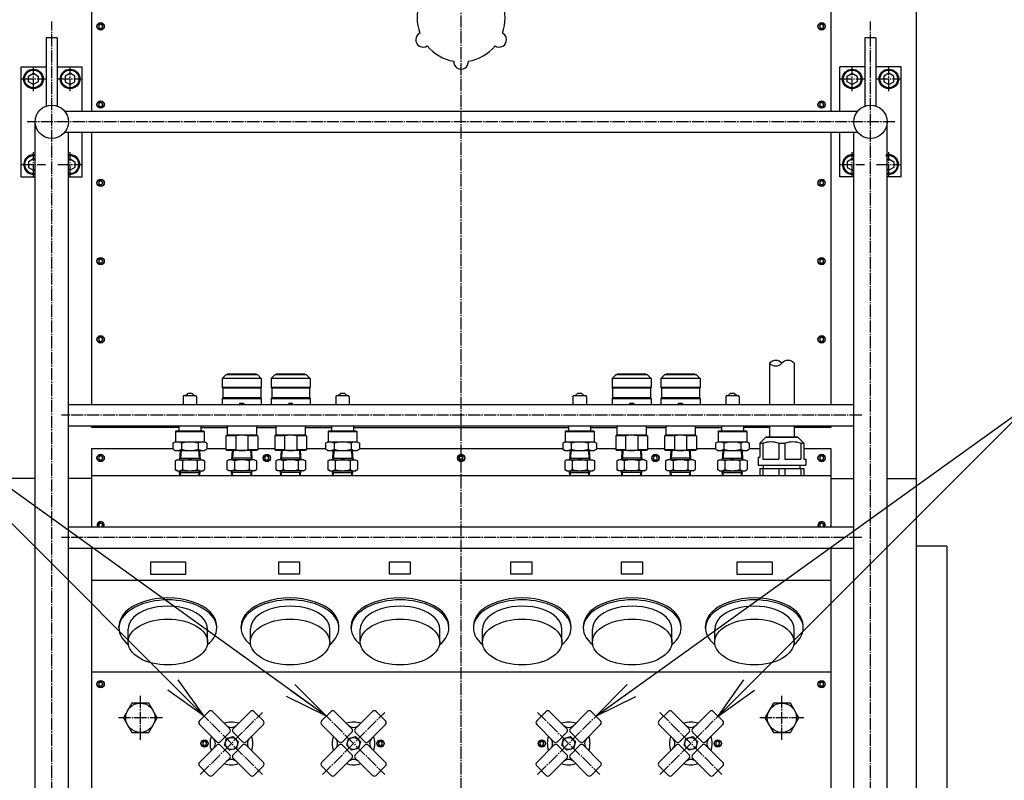
# Model space of a CAD drawing. Extents: x 120 to 4920, y 120 to 3444.
# Drawn here: x 759 to 1565, y 2256 to 2878 of the extents above; entities that cross this region are included whole.
import ezdxf

# ---------------------------------------------------------------- set-up
doc = ezdxf.new("R2010")
doc.units = 0
doc.linetypes.add('EXLTYPE2', pattern=[13, 10, -1, 1, -1])
doc.linetypes.add('EXLTYPE7', pattern=[13, 10, -1, 1, -1])
doc.layers.get('0').update_dxf_attribs({"linetype": 'CONTINUOUS'})
doc.layers.add('Ｓ_１_１', color=7, linetype='CONTINUOUS')
doc.styles.get("Standard").update_dxf_attribs({"font": 'monotxt', "bigfont": 'extfont'})
doc.dimstyles.new('ISO-25', dxfattribs={"dimtxt": 2.5, "dimasz": 2.5, "dimexe": 1.25, "dimexo": 0.625, "dimtad": 1, "dimtxsty": 'STANDARD', "dimcen": 2.5, "dimazin": 3, "dimtfac": 1, "dimtmove": 0, "dimatfit": 3})

# ---------------------------------------------------------------- blocks, each defined once
blk = doc.blocks.new('EX_NORM')
at = {"color": 0, "linetype": 'CONTINUOUS'}
for q in [(-1, 0.167), (-1, 0), (-1, -0.167)]:
    blk.add_line((0, 0), q, dxfattribs=at)

msp = doc.modelspace()

# ---------------------------------------------------------------- linework, layer by layer
at = {"layer": 'Ｓ_１_１', "color": 1, "linetype": 'EXLTYPE7'}
msp.add_line((1120, 1884), (1120, 2984.64), dxfattribs=at)
at = {"layer": 'Ｓ_１_１', "color": 3, "linetype": 'CONTINUOUS'}
for p, q in [((1492.5, 2950), (1492.5, 2010)), ((817.5, 2945), (817.5, 2803.65)), ((1422.5, 2945), (1422.5, 2803.65)), ((789.5, 2863.6), (780.5, 2863.6)), ((780.5, 2863.6), (780.5, 2807.834)), ((789.5, 2863.6), (789.5, 2807.834)), ((1459.5, 2863.6), (1450.5, 2863.6)), ((1450.5, 2863.6), (1450.5, 2807.834)), ((1459.5, 2863.6), (1459.5, 2807.834)), ((760, 2750), (760, 2840)), ((760, 2840), (780.5, 2840)), ((789.5, 2840), (810, 2840)), ((810, 2803.65), (810, 2840)), ((1430, 2803.65), (1430, 2840)), ((1450.5, 2840), (1430, 2840)), ((1480, 2840), (1459.5, 2840)), ((1480, 2750), (1480, 2840)), ((795.495, 2803.65), (1444.505, 2803.65)), ((771.4, 2165), (771.4, 2795)), ((1468.6, 2165), (1468.6, 2795)), ((795.495, 2786.35), (1444.505, 2786.35)), ((798.6, 2165), (798.6, 2786.35)), ((810, 2750), (810, 2786.35)), ((817.5, 2786.35), (817.5, 2563.65)), ((1422.5, 2786.35), (1422.5, 2563.65)), ((1430, 2750), (1430, 2786.35)), ((1441.4, 2165), (1441.4, 2786.35)), ((760, 2750), (771.4, 2750)), ((798.6, 2750), (810, 2750)), ((1441.4, 2750), (1430, 2750)), ((1480, 2750), (1468.6, 2750)), ((1372.5, 2597.5), (1372.5, 2563.65)), ((1392.5, 2597.5), (1392.5, 2563.65)), ((927.5, 2588.062), (924.5, 2585.062)), ((953.5, 2588.062), (927.5, 2588.062)), ((952.5, 2588.562), (928.5, 2588.562)), ((928.5, 2588.562), (928.5, 2588.062)), ((952.5, 2588.562), (952.5, 2588.062)), ((953.5, 2588.062), (956.5, 2585.062)), ((967.5, 2588.062), (964.5, 2585.062)), ((993.5, 2588.062), (967.5, 2588.062)), ((968.5, 2588.562), (968.5, 2588.062)), ((992.5, 2588.562), (968.5, 2588.562)), ((992.5, 2588.562), (992.5, 2588.062)), ((993.5, 2588.062), (996.5, 2585.062)), ((1246.5, 2588.062), (1243.5, 2585.062)), ((1272.5, 2588.062), (1246.5, 2588.062)), ((1271.5, 2588.562), (1247.5, 2588.562)), ((1247.5, 2588.562), (1247.5, 2588.062)), ((1271.5, 2588.562), (1271.5, 2588.062)), ((1272.5, 2588.062), (1275.5, 2585.062)), ((1286.5, 2588.062), (1283.5, 2585.062)), ((1312.5, 2588.062), (1286.5, 2588.062)), ((1287.5, 2588.562), (1287.5, 2588.062)), ((1311.5, 2588.562), (1287.5, 2588.562)), ((1311.5, 2588.562), (1311.5, 2588.062)), ((1312.5, 2588.062), (1315.5, 2585.062)), ((924.5, 2585.062), (924.5, 2577.562)), ((956.5, 2585.062), (924.5, 2585.062)), ((956.5, 2585.062), (956.5, 2577.562)), ((996.5, 2585.062), (964.5, 2585.062)), ((964.5, 2585.062), (964.5, 2577.562)), ((996.5, 2585.062), (996.5, 2577.562)), ((1243.5, 2585.062), (1243.5, 2577.562)), ((1275.5, 2585.062), (1243.5, 2585.062)), ((1275.5, 2585.062), (1275.5, 2577.562)), ((1315.5, 2585.062), (1283.5, 2585.062)), ((1283.5, 2585.062), (1283.5, 2577.562)), ((1315.5, 2585.062), (1315.5, 2577.562)), ((893.5, 2571.062), (902.5, 2571.062)), ((894.5, 2571.062), (896.5, 2573.062)), ((896.5, 2573.062), (899.5, 2573.062)), ((899.5, 2573.062), (901.5, 2571.062)), ((925, 2577.062), (924.5, 2577.562)), ((956.5, 2577.562), (924.5, 2577.562)), ((925, 2577.062), (925, 2569.062)), ((956, 2577.062), (925, 2577.062)), ((956.5, 2577.562), (956, 2577.062)), ((956, 2577.062), (956, 2569.062)), ((996.5, 2577.562), (964.5, 2577.562)), ((965, 2577.062), (964.5, 2577.562)), ((996, 2577.062), (965, 2577.062)), ((965, 2577.062), (965, 2569.062)), ((996.5, 2577.562), (996, 2577.062)), ((996, 2577.062), (996, 2569.062)), ((1018.5, 2571.062), (1027.5, 2571.062)), ((1019.5, 2571.062), (1021.5, 2573.062)), ((1021.5, 2573.062), (1024.5, 2573.062)), ((1024.5, 2573.062), (1026.5, 2571.062)), ((1212.5, 2571.062), (1221.5, 2571.062)), ((1213.5, 2571.062), (1215.5, 2573.062)), ((1215.5, 2573.062), (1218.5, 2573.062)), ((1218.5, 2573.062), (1220.5, 2571.062)), ((1244, 2577.062), (1243.5, 2577.562)), ((1275.5, 2577.562), (1243.5, 2577.562)), ((1244, 2577.062), (1244, 2569.062)), ((1275, 2577.062), (1244, 2577.062)), ((1275.5, 2577.562), (1275, 2577.062)), ((1275, 2577.062), (1275, 2569.062)), ((1315.5, 2577.562), (1283.5, 2577.562)), ((1284, 2577.062), (1283.5, 2577.562)), ((1315, 2577.062), (1284, 2577.062)), ((1284, 2577.062), (1284, 2569.062)), ((1315.5, 2577.562), (1315, 2577.062)), ((1315, 2577.062), (1315, 2569.062)), ((1337.5, 2571.062), (1346.5, 2571.062)), ((1338.5, 2571.062), (1340.5, 2573.062)), ((1340.5, 2573.062), (1343.5, 2573.062)), ((1343.5, 2573.062), (1345.5, 2571.062)), ((798.6, 2563.65), (1441.4, 2563.65)), ((892.5, 2570.062), (892.5, 2563.65)), ((903.5, 2570.062), (903.5, 2563.65)), ((925, 2569.062), (924.5, 2568.562)), ((924.5, 2568.562), (924.5, 2563.65)), ((924.5, 2568.562), (956.5, 2568.562)), ((956, 2569.062), (925, 2569.062)), ((938.75, 2564.562), (938.75, 2563.65)), ((942.25, 2564.562), (938.75, 2564.562)), ((942.25, 2564.562), (942.25, 2563.65)), ((956.5, 2568.562), (956, 2569.062)), ((956.5, 2568.562), (956.5, 2563.65)), ((965, 2569.062), (964.5, 2568.562)), ((964.5, 2568.562), (964.5, 2563.65)), ((964.5, 2568.562), (996.5, 2568.562)), ((996, 2569.062), (965, 2569.062)), ((982.25, 2564.562), (978.75, 2564.562)), ((996.5, 2568.562), (996, 2569.062)), ((996.5, 2568.562), (996.5, 2563.65)), ((1017.5, 2570.062), (1017.5, 2563.65)), ((1028.5, 2570.062), (1028.5, 2563.65)), ((1211.5, 2570.062), (1211.5, 2563.65)), ((1222.5, 2570.062), (1222.5, 2563.65)), ((1244, 2569.062), (1243.5, 2568.562)), ((1243.5, 2568.562), (1243.5, 2563.65)), ((1243.5, 2568.562), (1275.5, 2568.562)), ((1275, 2569.062), (1244, 2569.062)), ((1257.75, 2564.562), (1257.75, 2563.65)), ((1261.25, 2564.562), (1257.75, 2564.562)), ((1261.25, 2564.562), (1261.25, 2563.65)), ((1275.5, 2568.562), (1275, 2569.062)), ((1275.5, 2568.562), (1275.5, 2563.65)), ((1284, 2569.062), (1283.5, 2568.562)), ((1283.5, 2568.562), (1283.5, 2563.65)), ((1283.5, 2568.562), (1315.5, 2568.562)), ((1315, 2569.062), (1284, 2569.062)), ((1297.75, 2564.562), (1297.75, 2563.65)), ((1301.25, 2564.562), (1297.75, 2564.562)), ((1301.25, 2564.562), (1301.25, 2563.65)), ((1315.5, 2568.562), (1315, 2569.062)), ((1315.5, 2568.562), (1315.5, 2563.65)), ((1336.5, 2570.062), (1336.5, 2563.65)), ((1347.5, 2570.062), (1347.5, 2563.65)), ((798.6, 2546.35), (1441.4, 2546.35)), ((817.5, 2546.35), (817.5, 2545)), ((889, 2546.35), (889, 2542.062)), ((907, 2546.35), (907, 2542.062)), ((928.5, 2546.35), (928.5, 2538.562)), ((952.5, 2546.35), (952.5, 2538.562)), ((968.5, 2546.35), (968.5, 2538.562)), ((992.5, 2546.35), (992.5, 2538.562)), ((1014, 2546.35), (1014, 2542.062)), ((1032, 2546.35), (1032, 2542.062)), ((1208, 2546.35), (1208, 2542.062)), ((1226, 2546.35), (1226, 2542.062)), ((1247.5, 2546.35), (1247.5, 2538.562)), ((1271.5, 2546.35), (1271.5, 2538.562)), ((1287.5, 2546.35), (1287.5, 2538.562)), ((1311.5, 2546.35), (1311.5, 2538.562)), ((1333, 2546.35), (1333, 2542.062)), ((1351, 2546.35), (1351, 2542.062)), ((1372.5, 2546.35), (1372.5, 2537)), ((1392.5, 2546.35), (1392.5, 2537)), ((1422.5, 2546.35), (1422.5, 2545)), ((889, 2545), (817.5, 2545)), ((886.25, 2541.562), (886.75, 2542.062)), ((886.25, 2541.562), (886.25, 2533.062)), ((886.25, 2541.562), (909.75, 2541.562)), ((886.75, 2542.062), (909.25, 2542.062)), ((907, 2545), (928.5, 2545)), ((909.25, 2542.062), (909.75, 2541.562)), ((909.75, 2541.562), (909.75, 2533.062)), ((928.5, 2538.562), (927.5, 2537.985)), ((952.5, 2538.562), (928.5, 2538.562)), ((952.5, 2545), (968.584, 2545)), ((953.5, 2537.985), (952.5, 2538.562)), ((968.5, 2538.562), (967.5, 2537.985)), ((992.5, 2538.562), (968.5, 2538.562)), ((992.5, 2545), (1014, 2545)), ((993.5, 2537.985), (992.5, 2538.562)), ((1011.25, 2541.562), (1011.75, 2542.062)), ((1011.25, 2541.562), (1034.75, 2541.562)), ((1011.25, 2541.562), (1011.25, 2533.062)), ((1011.75, 2542.062), (1034.25, 2542.062)), ((1032, 2545), (1208, 2545)), ((1034.25, 2542.062), (1034.75, 2541.562)), ((1034.75, 2541.562), (1034.75, 2533.062)), ((1205.25, 2541.562), (1205.75, 2542.062)), ((1205.25, 2541.562), (1205.25, 2533.062)), ((1205.25, 2541.562), (1228.75, 2541.562)), ((1205.75, 2542.062), (1228.25, 2542.062)), ((1226, 2545), (1247.5, 2545)), ((1228.25, 2542.062), (1228.75, 2541.562)), ((1228.75, 2541.562), (1228.75, 2533.062)), ((1247.5, 2538.562), (1246.5, 2537.985)), ((1271.5, 2538.562), (1247.5, 2538.562)), ((1271.5, 2545), (1287.584, 2545)), ((1272.5, 2537.985), (1271.5, 2538.562)), ((1287.5, 2538.562), (1286.5, 2537.985)), ((1311.5, 2538.562), (1287.5, 2538.562)), ((1311.5, 2545), (1333, 2545)), ((1312.5, 2537.985), (1311.5, 2538.562)), ((1330.25, 2541.562), (1330.75, 2542.062)), ((1330.25, 2541.562), (1353.75, 2541.562)), ((1330.25, 2541.562), (1330.25, 2533.062)), ((1330.75, 2542.062), (1353.25, 2542.062)), ((1372.5, 2545), (1351, 2545)), ((1353.25, 2542.062), (1353.75, 2541.562)), ((1353.75, 2541.562), (1353.75, 2533.062)), ((1422.5, 2545), (1392.5, 2545)), ((884.144, 2531.99), (886, 2533.062)), ((884.144, 2531.99), (884.144, 2527.134)), ((886, 2533.062), (910, 2533.062)), ((891.072, 2531.99), (891.072, 2527.134)), ((904.929, 2531.99), (904.929, 2527.134)), ((910, 2533.062), (911.857, 2531.99)), ((911.857, 2531.99), (911.857, 2527.134)), ((927.5, 2537.985), (927.5, 2526.64)), ((935.5, 2537.985), (927.5, 2537.985)), ((935.5, 2537.985), (935.5, 2526.64)), ((945.5, 2537.985), (945.5, 2526.64)), ((953.5, 2537.985), (945.5, 2537.985)), ((953.5, 2537.985), (953.5, 2526.64)), ((975.5, 2537.985), (967.5, 2537.985)), ((967.5, 2537.985), (967.5, 2526.64)), ((975.5, 2537.985), (975.5, 2526.64)), ((993.5, 2537.985), (985.5, 2537.985)), ((985.5, 2537.985), (985.5, 2526.64)), ((993.5, 2537.985), (993.5, 2526.64)), ((1009.144, 2531.99), (1011, 2533.062)), ((1009.144, 2531.99), (1009.144, 2527.134)), ((1011, 2533.062), (1035, 2533.062)), ((1016.072, 2531.99), (1016.072, 2527.134)), ((1029.929, 2531.99), (1029.929, 2527.134)), ((1035, 2533.062), (1036.857, 2531.99)), ((1036.857, 2531.99), (1036.857, 2527.134)), ((1203.144, 2531.99), (1205, 2533.062)), ((1203.144, 2531.99), (1203.144, 2527.134)), ((1205, 2533.062), (1229, 2533.062)), ((1210.072, 2531.99), (1210.072, 2527.134)), ((1223.929, 2531.99), (1223.929, 2527.134)), ((1229, 2533.062), (1230.857, 2531.99)), ((1230.857, 2531.99), (1230.857, 2527.134)), ((1246.5, 2537.985), (1246.5, 2526.64)), ((1254.5, 2537.985), (1246.5, 2537.985)), ((1254.5, 2537.985), (1254.5, 2526.64)), ((1264.5, 2537.985), (1264.5, 2526.64)), ((1272.5, 2537.985), (1264.5, 2537.985)), ((1272.5, 2537.985), (1272.5, 2526.64)), ((1294.5, 2537.985), (1286.5, 2537.985)), ((1286.5, 2537.985), (1286.5, 2526.64)), ((1294.5, 2537.985), (1294.5, 2526.64)), ((1312.5, 2537.985), (1304.5, 2537.985)), ((1304.5, 2537.985), (1304.5, 2526.64)), ((1312.5, 2537.985), (1312.5, 2526.64)), ((1328.144, 2531.99), (1330, 2533.062)), ((1328.144, 2531.99), (1328.144, 2527.134)), ((1330, 2533.062), (1354, 2533.062)), ((1335.072, 2531.99), (1335.072, 2527.134)), ((1348.929, 2531.99), (1348.929, 2527.134)), ((1354, 2533.062), (1355.857, 2531.99)), ((1355.857, 2531.99), (1355.857, 2527.134)), ((1369.5, 2537), (1364.5, 2532)), ((1364.5, 2532), (1367.005, 2532)), ((1364.5, 2532), (1364.5, 2520.6)), ((1367.005, 2532), (1367.005, 2519)), ((1369.5, 2537), (1395.5, 2537)), ((1395.5, 2537), (1369.5, 2537)), ((1379.995, 2532), (1379.995, 2519)), ((1379.995, 2532), (1385.005, 2532)), ((1385.005, 2532), (1385.005, 2519)), ((1395.5, 2537), (1400.5, 2532)), ((1397.995, 2532), (1397.995, 2519)), ((1397.995, 2532), (1400.5, 2532)), ((1400.5, 2532), (1400.5, 2519)), ((817.5, 2527.7), (817.5, 2463.65)), ((817.5, 2527.7), (884.144, 2527.7)), ((884.144, 2527.134), (886, 2526.062)), ((886, 2526.062), (910, 2526.062)), ((890.119, 2526.062), (889.65, 2518.562)), ((890.82, 2526.062), (890.437, 2519.925)), ((905.18, 2526.062), (905.564, 2519.925)), ((905.882, 2526.062), (906.35, 2518.562)), ((910, 2526.062), (911.857, 2527.134)), ((911.857, 2527.7), (927.5, 2527.7)), ((928.5, 2526.062), (927.5, 2526.64)), ((935.5, 2526.64), (927.5, 2526.64)), ((952.5, 2526.062), (928.5, 2526.062)), ((932.618, 2526.062), (932.15, 2518.562)), ((933.32, 2526.062), (932.936, 2519.925)), ((953.5, 2526.64), (945.5, 2526.64)), ((947.68, 2526.062), (948.063, 2519.925)), ((948.381, 2526.062), (948.85, 2518.562)), ((953.5, 2526.64), (952.5, 2526.062)), ((953.5, 2527.7), (967.584, 2527.7)), ((975.5, 2526.64), (967.5, 2526.64)), ((968.5, 2526.062), (967.5, 2526.64)), ((992.5, 2526.062), (968.5, 2526.062)), ((972.618, 2526.062), (972.15, 2518.562)), ((973.32, 2526.062), (972.936, 2519.925)), ((993.5, 2526.64), (985.5, 2526.64)), ((987.68, 2526.062), (988.063, 2519.925)), ((988.381, 2526.062), (988.85, 2518.562)), ((993.5, 2526.64), (992.5, 2526.062)), ((993.5, 2527.7), (1009.144, 2527.7)), ((1009.144, 2527.134), (1011, 2526.062)), ((1011, 2526.062), (1035, 2526.062)), ((1015.119, 2526.062), (1014.65, 2518.562)), ((1015.82, 2526.062), (1015.437, 2519.925)), ((1030.18, 2526.062), (1030.564, 2519.925)), ((1030.882, 2526.062), (1031.35, 2518.562)), ((1035, 2526.062), (1036.857, 2527.134)), ((1036.857, 2527.7), (1203.144, 2527.7)), ((1203.144, 2527.134), (1205, 2526.062)), ((1205, 2526.062), (1229, 2526.062)), ((1209.119, 2526.062), (1208.65, 2518.562)), ((1209.82, 2526.062), (1209.437, 2519.925)), ((1224.18, 2526.062), (1224.564, 2519.925)), ((1224.882, 2526.062), (1225.35, 2518.562)), ((1229, 2526.062), (1230.857, 2527.134)), ((1230.857, 2527.7), (1246.5, 2527.7)), ((1247.5, 2526.062), (1246.5, 2526.64)), ((1254.5, 2526.64), (1246.5, 2526.64)), ((1271.5, 2526.062), (1247.5, 2526.062)), ((1251.618, 2526.062), (1251.15, 2518.562)), ((1252.32, 2526.062), (1251.936, 2519.925)), ((1272.5, 2526.64), (1264.5, 2526.64)), ((1266.68, 2526.062), (1267.063, 2519.925)), ((1267.381, 2526.062), (1267.85, 2518.562)), ((1272.5, 2526.64), (1271.5, 2526.062)), ((1272.5, 2527.7), (1286.584, 2527.7)), ((1294.5, 2526.64), (1286.5, 2526.64)), ((1287.5, 2526.062), (1286.5, 2526.64)), ((1311.5, 2526.062), (1287.5, 2526.062)), ((1291.618, 2526.062), (1291.15, 2518.562)), ((1292.32, 2526.062), (1291.936, 2519.925)), ((1312.5, 2526.64), (1304.5, 2526.64)), ((1306.68, 2526.062), (1307.063, 2519.925)), ((1307.381, 2526.062), (1307.85, 2518.562)), ((1312.5, 2526.64), (1311.5, 2526.062)), ((1312.5, 2527.7), (1328.144, 2527.7)), ((1328.144, 2527.134), (1330, 2526.062)), ((1330, 2526.062), (1354, 2526.062)), ((1334.119, 2526.062), (1333.65, 2518.562)), ((1334.82, 2526.062), (1334.437, 2519.925)), ((1349.18, 2526.062), (1349.564, 2519.925)), ((1349.882, 2526.062), (1350.35, 2518.562)), ((1354, 2526.062), (1355.857, 2527.134)), ((1355.857, 2527.7), (1364.5, 2527.7)), ((1400.5, 2527.7), (1422.5, 2527.7)), ((1422.5, 2527.7), (1422.5, 2463.65)), ((887.5, 2518.562), (885.876, 2517.624)), ((885.876, 2517.624), (885.876, 2510.5)), ((887.5, 2518.562), (908.5, 2518.562)), ((889.65, 2518.562), (890.437, 2519.925)), ((889.736, 2519.925), (906.265, 2519.925)), ((891.938, 2517.624), (891.938, 2510.5)), ((904.063, 2517.624), (904.063, 2510.5)), ((905.564, 2519.925), (906.35, 2518.562)), ((908.5, 2518.562), (910.125, 2517.624)), ((910.125, 2517.624), (910.125, 2510.5)), ((930, 2518.562), (928.375, 2517.624)), ((928.375, 2517.624), (928.375, 2510.5)), ((951, 2518.562), (930, 2518.562)), ((932.936, 2519.925), (932.15, 2518.562)), ((948.764, 2519.925), (932.235, 2519.925)), ((934.437, 2517.624), (934.437, 2510.5)), ((946.562, 2517.624), (946.562, 2510.5)), ((948.85, 2518.562), (948.063, 2519.925)), ((951, 2518.562), (952.624, 2517.624)), ((952.624, 2517.624), (952.624, 2510.5)), ((970, 2518.562), (968.375, 2517.624)), ((968.375, 2517.624), (968.375, 2510.5)), ((991, 2518.562), (970, 2518.562)), ((972.936, 2519.925), (972.15, 2518.562)), ((988.764, 2519.925), (972.235, 2519.925)), ((974.437, 2517.624), (974.437, 2510.5)), ((986.562, 2517.624), (986.562, 2510.5)), ((988.85, 2518.562), (988.063, 2519.925)), ((991, 2518.562), (992.624, 2517.624)), ((992.624, 2517.624), (992.624, 2510.5)), ((1012.5, 2518.562), (1010.876, 2517.624)), ((1010.876, 2517.624), (1010.876, 2510.5)), ((1012.5, 2518.562), (1033.5, 2518.562)), ((1014.65, 2518.562), (1015.437, 2519.925)), ((1014.736, 2519.925), (1031.265, 2519.925)), ((1016.938, 2517.624), (1016.938, 2510.5)), ((1029.063, 2517.624), (1029.063, 2510.5)), ((1030.564, 2519.925), (1031.35, 2518.562)), ((1033.5, 2518.562), (1035.125, 2517.624)), ((1035.125, 2517.624), (1035.125, 2510.5)), ((1206.5, 2518.562), (1204.876, 2517.624)), ((1204.876, 2517.624), (1204.876, 2510.5)), ((1206.5, 2518.562), (1227.5, 2518.562)), ((1208.65, 2518.562), (1209.437, 2519.925)), ((1208.736, 2519.925), (1225.265, 2519.925)), ((1210.938, 2517.624), (1210.938, 2510.5)), ((1223.063, 2517.624), (1223.063, 2510.5)), ((1224.564, 2519.925), (1225.35, 2518.562)), ((1227.5, 2518.562), (1229.125, 2517.624)), ((1229.125, 2517.624), (1229.125, 2510.5)), ((1249, 2518.562), (1247.375, 2517.624)), ((1247.375, 2517.624), (1247.375, 2510.5)), ((1270, 2518.562), (1249, 2518.562)), ((1251.936, 2519.925), (1251.15, 2518.562)), ((1267.764, 2519.925), (1251.235, 2519.925)), ((1253.437, 2517.624), (1253.437, 2510.5)), ((1265.562, 2517.624), (1265.562, 2510.5)), ((1267.85, 2518.562), (1267.063, 2519.925)), ((1270, 2518.562), (1271.624, 2517.624)), ((1271.624, 2517.624), (1271.624, 2510.5)), ((1289, 2518.562), (1287.375, 2517.624)), ((1287.375, 2517.624), (1287.375, 2510.5)), ((1310, 2518.562), (1289, 2518.562)), ((1291.936, 2519.925), (1291.15, 2518.562)), ((1307.764, 2519.925), (1291.235, 2519.925)), ((1293.437, 2517.624), (1293.437, 2510.5)), ((1305.562, 2517.624), (1305.562, 2510.5)), ((1307.85, 2518.562), (1307.063, 2519.925)), ((1310, 2518.562), (1311.624, 2517.624)), ((1311.624, 2517.624), (1311.624, 2510.5)), ((1331.5, 2518.562), (1329.876, 2517.624)), ((1329.876, 2517.624), (1329.876, 2510.5)), ((1331.5, 2518.562), (1352.5, 2518.562)), ((1333.65, 2518.562), (1334.437, 2519.925)), ((1333.736, 2519.925), (1350.265, 2519.925)), ((1335.938, 2517.624), (1335.938, 2510.5)), ((1348.063, 2517.624), (1348.063, 2510.5)), ((1349.564, 2519.925), (1350.35, 2518.562)), ((1352.5, 2518.562), (1354.125, 2517.624)), ((1354.125, 2517.624), (1354.125, 2510.5)), ((1363, 2520.6), (1364.5, 2520.6)), ((1363, 2520.6), (1363, 2514)), ((1367.005, 2519), (1379.995, 2519)), ((1385.005, 2519), (1397.995, 2519)), ((1400.5, 2519), (1402, 2519)), ((1402, 2519), (1402, 2514)), ((887.5, 2509.562), (885.876, 2510.5)), ((887.5, 2509.562), (908.5, 2509.562)), ((889.65, 2509.562), (890.437, 2508.2)), ((889.904, 2505.5), (889.65, 2509.562)), ((889.736, 2508.2), (906.265, 2508.2)), ((890.606, 2505.5), (890.437, 2508.2)), ((905.395, 2505.5), (905.564, 2508.2)), ((905.564, 2508.2), (906.35, 2509.562)), ((906.096, 2505.5), (906.35, 2509.562)), ((908.5, 2509.562), (910.125, 2510.5)), ((930, 2509.562), (928.375, 2510.5)), ((951, 2509.562), (930, 2509.562)), ((932.936, 2508.2), (932.15, 2509.562)), ((932.404, 2505.5), (932.15, 2509.562)), ((948.764, 2508.2), (932.235, 2508.2)), ((933.105, 2505.5), (932.936, 2508.2)), ((947.894, 2505.5), (948.063, 2508.2)), ((948.85, 2509.562), (948.063, 2508.2)), ((948.596, 2505.5), (948.85, 2509.562)), ((951, 2509.562), (952.624, 2510.5)), ((970, 2509.562), (968.375, 2510.5)), ((991, 2509.562), (970, 2509.562)), ((972.404, 2505.5), (972.15, 2509.562)), ((972.936, 2508.2), (972.15, 2509.562)), ((988.764, 2508.2), (972.235, 2508.2)), ((973.105, 2505.5), (972.936, 2508.2)), ((987.894, 2505.5), (988.063, 2508.2)), ((988.85, 2509.562), (988.063, 2508.2)), ((988.596, 2505.5), (988.85, 2509.562)), ((991, 2509.562), (992.624, 2510.5)), ((1012.5, 2509.562), (1010.876, 2510.5)), ((1012.5, 2509.562), (1033.5, 2509.562)), ((1014.904, 2505.5), (1014.65, 2509.562)), ((1014.65, 2509.562), (1015.437, 2508.2)), ((1014.736, 2508.2), (1031.265, 2508.2)), ((1015.606, 2505.5), (1015.437, 2508.2)), ((1030.395, 2505.5), (1030.564, 2508.2)), ((1030.564, 2508.2), (1031.35, 2509.562)), ((1031.096, 2505.5), (1031.35, 2509.562)), ((1033.5, 2509.562), (1035.125, 2510.5)), ((1206.5, 2509.562), (1204.876, 2510.5)), ((1206.5, 2509.562), (1227.5, 2509.562)), ((1208.65, 2509.562), (1209.437, 2508.2)), ((1208.904, 2505.5), (1208.65, 2509.562)), ((1208.736, 2508.2), (1225.265, 2508.2)), ((1209.606, 2505.5), (1209.437, 2508.2)), ((1224.395, 2505.5), (1224.564, 2508.2)), ((1224.564, 2508.2), (1225.35, 2509.562)), ((1225.096, 2505.5), (1225.35, 2509.562)), ((1227.5, 2509.562), (1229.125, 2510.5)), ((1249, 2509.562), (1247.375, 2510.5)), ((1270, 2509.562), (1249, 2509.562)), ((1251.936, 2508.2), (1251.15, 2509.562)), ((1251.404, 2505.5), (1251.15, 2509.562)), ((1267.764, 2508.2), (1251.235, 2508.2)), ((1252.105, 2505.5), (1251.936, 2508.2)), ((1266.894, 2505.5), (1267.063, 2508.2)), ((1267.85, 2509.562), (1267.063, 2508.2)), ((1267.596, 2505.5), (1267.85, 2509.562)), ((1270, 2509.562), (1271.624, 2510.5)), ((1289, 2509.562), (1287.375, 2510.5)), ((1310, 2509.562), (1289, 2509.562)), ((1291.404, 2505.5), (1291.15, 2509.562)), ((1291.936, 2508.2), (1291.15, 2509.562)), ((1307.764, 2508.2), (1291.235, 2508.2)), ((1292.105, 2505.5), (1291.936, 2508.2)), ((1306.894, 2505.5), (1307.063, 2508.2)), ((1307.85, 2509.562), (1307.063, 2508.2)), ((1307.596, 2505.5), (1307.85, 2509.562)), ((1310, 2509.562), (1311.624, 2510.5)), ((1331.5, 2509.562), (1329.876, 2510.5)), ((1331.5, 2509.562), (1352.5, 2509.562)), ((1333.904, 2505.5), (1333.65, 2509.562)), ((1333.65, 2509.562), (1334.437, 2508.2)), ((1333.736, 2508.2), (1350.265, 2508.2)), ((1334.606, 2505.5), (1334.437, 2508.2)), ((1349.395, 2505.5), (1349.564, 2508.2)), ((1349.564, 2508.2), (1350.35, 2509.562)), ((1350.096, 2505.5), (1350.35, 2509.562)), ((1352.5, 2509.562), (1354.125, 2510.5)), ((1363, 2514), (1402, 2514)), ((1364.5, 2511.5), (1364.5, 2505.5)), ((1364.5, 2511.5), (1400.5, 2511.5)), ((1367.005, 2511.5), (1367.005, 2505.5)), ((1367.5, 2511.5), (1367.5, 2514)), ((1379.995, 2511.5), (1379.995, 2505.5)), ((1385.005, 2511.5), (1385.005, 2505.5)), ((1397.5, 2511.5), (1397.5, 2514)), ((1397.995, 2511.5), (1397.995, 2505.5)), ((1400.5, 2511.5), (1400.5, 2505.5)), ((771.4, 2503.2), (747.5, 2503.2)), ((817.5, 2503.2), (798.6, 2503.2)), ((1422.5, 2505.5), (817.5, 2505.5)), ((1422.5, 2503.2), (1441.4, 2503.2)), ((1468.6, 2503.2), (1492.5, 2503.2)), ((798.6, 2463.65), (1441.4, 2463.65)), ((798.6, 2446.35), (1441.4, 2446.35)), ((817.5, 2446.35), (817.5, 2007.5)), ((1422.5, 2446.35), (1422.5, 2007.5)), ((1517.5, 2448), (1492.5, 2448)), ((1517.5, 2448), (1517.5, 2148)), ((817.5, 2420), (1422.5, 2420)), ((840, 2380.867), (840, 2382.5)), ((847.5, 2369.429), (847.5, 2380.05)), ((912.5, 2369.429), (912.5, 2380.05)), ((920, 2380.867), (920, 2382.5)), ((940, 2380.867), (940, 2382.5)), ((947.5, 2369.429), (947.5, 2380.05)), ((1012.5, 2369.429), (1012.5, 2380.05)), ((1020, 2380.867), (1020, 2382.5)), ((1030, 2380.867), (1030, 2382.5)), ((1037.5, 2369.429), (1037.5, 2380.05)), ((1102.5, 2369.429), (1102.5, 2380.05)), ((1137.5, 2369.429), (1137.5, 2380.05)), ((1202.5, 2369.429), (1202.5, 2380.05)), ((1227.5, 2369.429), (1227.5, 2380.05)), ((1292.5, 2369.429), (1292.5, 2380.05)), ((1320, 2380.867), (1320, 2382.5)), ((1327.5, 2369.429), (1327.5, 2380.05)), ((1392.5, 2369.429), (1392.5, 2380.05)), ((1400, 2380.867), (1400, 2382.5)), ((817.5, 2345), (1422.5, 2345)), ((905.837, 2304.885), (913.615, 2312.663)), ((930.586, 2298.521), (916.444, 2312.663)), ((947.556, 2312.663), (933.414, 2298.521)), ((947.556, 2312.663), (933.414, 2298.521)), ((958.163, 2304.885), (950.385, 2312.663)), ((1005.837, 2304.885), (1013.615, 2312.663)), ((1030.586, 2298.521), (1016.444, 2312.663)), ((1047.556, 2312.663), (1033.414, 2298.521)), ((1047.556, 2312.663), (1033.414, 2298.521)), ((1058.163, 2304.885), (1050.385, 2312.663)), ((1181.837, 2304.885), (1189.615, 2312.663)), ((1206.586, 2298.521), (1192.444, 2312.663)), ((1223.556, 2312.663), (1209.414, 2298.521)), ((1223.556, 2312.663), (1209.414, 2298.521)), ((1234.163, 2304.885), (1226.385, 2312.663)), ((1281.837, 2304.885), (1289.615, 2312.663)), ((1306.586, 2298.521), (1292.444, 2312.663)), ((1323.556, 2312.663), (1309.414, 2298.521)), ((1323.556, 2312.663), (1309.414, 2298.521)), ((1334.163, 2304.885), (1326.385, 2312.663)), ((843.644, 2307.5), (850.572, 2295.5)), ((864.428, 2295.5), (871.356, 2307.5)), ((1368.644, 2307.5), (1375.572, 2295.5)), ((1389.428, 2295.5), (1396.356, 2307.5)), ((919.979, 2287.914), (905.837, 2302.056)), ((958.163, 2302.056), (944.021, 2287.914)), ((1019.979, 2287.914), (1005.837, 2302.056)), ((1058.163, 2302.056), (1044.021, 2287.914)), ((1195.979, 2287.914), (1181.837, 2302.056)), ((1234.163, 2302.056), (1220.021, 2287.914)), ((1295.979, 2287.914), (1281.837, 2302.056)), ((1334.163, 2302.056), (1320.021, 2287.914)), ((850.572, 2295.5), (864.428, 2295.5)), ((930.586, 2295.692), (922.808, 2287.914)), ((926.423, 2285.006), (927.918, 2290.582)), ((927.918, 2290.582), (933.494, 2292.077)), ((933.414, 2295.692), (941.192, 2287.914)), ((933.494, 2292.077), (937.577, 2287.994)), ((1030.586, 2295.692), (1022.808, 2287.914)), ((1026.423, 2285.006), (1027.918, 2290.582)), ((1027.918, 2290.582), (1033.494, 2292.077)), ((1033.414, 2295.692), (1041.192, 2287.914)), ((1033.494, 2292.077), (1037.577, 2287.994)), ((1206.586, 2295.692), (1198.808, 2287.914)), ((1202.423, 2285.006), (1203.918, 2290.582)), ((1203.918, 2290.582), (1209.494, 2292.077)), ((1209.414, 2295.692), (1217.192, 2287.914)), ((1209.494, 2292.077), (1213.577, 2287.994)), ((1306.586, 2295.692), (1298.808, 2287.914)), ((1302.423, 2285.006), (1303.918, 2290.582)), ((1303.918, 2290.582), (1309.494, 2292.077)), ((1309.414, 2295.692), (1317.192, 2287.914)), ((1309.494, 2292.077), (1313.577, 2287.994)), ((1375.572, 2295.5), (1389.428, 2295.5)), ((919.979, 2285.086), (905.837, 2270.944)), ((922.808, 2285.086), (930.586, 2277.308)), ((930.506, 2280.923), (926.423, 2285.006)), ((936.082, 2282.418), (930.506, 2280.923)), ((941.192, 2285.086), (933.414, 2277.308)), ((937.577, 2287.994), (936.082, 2282.418)), ((944.021, 2285.086), (958.163, 2270.944)), ((1019.979, 2285.086), (1005.837, 2270.944)), ((1022.808, 2285.086), (1030.586, 2277.308)), ((1030.506, 2280.923), (1026.423, 2285.006)), ((1036.082, 2282.418), (1030.506, 2280.923)), ((1041.192, 2285.086), (1033.414, 2277.308)), ((1037.577, 2287.994), (1036.082, 2282.418)), ((1044.021, 2285.086), (1058.163, 2270.944)), ((1195.979, 2285.086), (1181.837, 2270.944)), ((1198.808, 2285.086), (1206.586, 2277.308)), ((1206.506, 2280.923), (1202.423, 2285.006)), ((1212.082, 2282.418), (1206.506, 2280.923)), ((1217.192, 2285.086), (1209.414, 2277.308)), ((1213.577, 2287.994), (1212.082, 2282.418)), ((1220.021, 2285.086), (1234.163, 2270.944)), ((1295.979, 2285.086), (1281.837, 2270.944)), ((1298.808, 2285.086), (1306.586, 2277.308)), ((1306.506, 2280.923), (1302.423, 2285.006)), ((1312.082, 2282.418), (1306.506, 2280.923)), ((1317.192, 2285.086), (1309.414, 2277.308)), ((1313.577, 2287.994), (1312.082, 2282.418)), ((1320.021, 2285.086), (1334.163, 2270.944)), ((916.444, 2260.337), (930.586, 2274.479)), ((933.414, 2274.479), (947.556, 2260.337)), ((1016.444, 2260.337), (1030.586, 2274.479)), ((1033.414, 2274.479), (1047.556, 2260.337)), ((1192.444, 2260.337), (1206.586, 2274.479)), ((1209.414, 2274.479), (1223.556, 2260.337)), ((1292.444, 2260.337), (1306.586, 2274.479)), ((1309.414, 2274.479), (1323.556, 2260.337)), ((913.615, 2260.337), (905.837, 2268.115)), ((950.385, 2260.337), (958.163, 2268.115)), ((1013.615, 2260.337), (1005.837, 2268.115)), ((1050.385, 2260.337), (1058.163, 2268.115)), ((1189.615, 2260.337), (1181.837, 2268.115)), ((1226.385, 2260.337), (1234.163, 2268.115)), ((1289.615, 2260.337), (1281.837, 2268.115)), ((1326.385, 2260.337), (1334.163, 2268.115)), ((954.749, 2261.5), (954.749, 2261.5)), ((954.749, 2261.5), (954.749, 2261.5)), ((1054.749, 2261.5), (1054.749, 2261.5)), ((1054.749, 2261.5), (1054.749, 2261.5)), ((1230.749, 2261.5), (1230.749, 2261.5)), ((1230.749, 2261.5), (1230.749, 2261.5)), ((1330.749, 2261.5), (1330.749, 2261.5)), ((1330.749, 2261.5), (1330.749, 2261.5))]:
    msp.add_line(p, q, dxfattribs=at)
at = {"layer": 'Ｓ_１_１', "color": 1, "linetype": 'EXLTYPE2'}
for p, q in [((785, 2076.5), (785, 2876.9)), ((1455, 2076.5), (1455, 2876.9)), ((770, 2820), (770, 2840)), ((800, 2820), (800, 2840)), ((1440, 2820), (1440, 2840)), ((1470, 2820), (1470, 2840)), ((760, 2830), (780, 2830)), ((790, 2830), (810, 2830)), ((1430, 2830), (1450, 2830)), ((1460, 2830), (1480, 2830)), ((1475, 2795), (765, 2795)), ((770, 2750), (770, 2770)), ((800, 2750), (800, 2770)), ((1440, 2750), (1440, 2770)), ((1470, 2750), (1470, 2770)), ((760, 2760), (780, 2760)), ((790, 2760), (810, 2760)), ((1430, 2760), (1450, 2760)), ((1460, 2760), (1480, 2760)), ((1447.8, 2555), (792.9, 2555)), ((1447.8, 2455), (792.9, 2455)), ((857.5, 2289.5), (857.5, 2325.5)), ((1382.5, 2289.5), (1382.5, 2325.5)), ((875.5, 2307.5), (839.5, 2307.5)), ((906.544, 2311.956), (957.456, 2261.044)), ((906.544, 2261.044), (957.456, 2311.956)), ((1006.544, 2261.044), (1057.456, 2311.956)), ((1006.544, 2311.956), (1057.456, 2261.044)), ((1182.544, 2261.044), (1233.456, 2311.956)), ((1182.544, 2311.956), (1233.456, 2261.044)), ((1282.544, 2261.044), (1333.456, 2311.956)), ((1282.544, 2311.956), (1333.456, 2261.044)), ((1400.5, 2307.5), (1364.5, 2307.5))]:
    msp.add_line(p, q, dxfattribs=at)
at = {"layer": 'Ｓ_１_１', "color": 3, "linetype": 'CONTINUOUS', "flags": 128}
for points in [[(825, 2874.732), (823.5, 2873.866), (823.5, 2872.134), (825, 2871.268), (826.5, 2872.134), (826.5, 2873.866), (825, 2874.732)], [(1415, 2874.732), (1413.5, 2873.866), (1413.5, 2872.134), (1415, 2871.268), (1416.5, 2872.134), (1416.5, 2873.866), (1415, 2874.732)], [(770, 2825.381), (766, 2827.691), (766, 2832.309), (770, 2834.619), (774, 2832.309), (774, 2827.691), (770, 2825.381)], [(800, 2825.381), (804, 2827.691), (804, 2832.309), (800, 2834.619), (796, 2832.309), (796, 2827.691), (800, 2825.381)], [(1440, 2825.381), (1436, 2827.691), (1436, 2832.309), (1440, 2834.619), (1444, 2832.309), (1444, 2827.691), (1440, 2825.381)], [(1470, 2825.381), (1474, 2827.691), (1474, 2832.309), (1470, 2834.619), (1466, 2832.309), (1466, 2827.691), (1470, 2825.381)], [(825, 2810.732), (823.5, 2809.866), (823.5, 2808.134), (825, 2807.268), (826.5, 2808.134), (826.5, 2809.866), (825, 2810.732)], [(1415, 2810.732), (1413.5, 2809.866), (1413.5, 2808.134), (1415, 2807.268), (1416.5, 2808.134), (1416.5, 2809.866), (1415, 2810.732)], [(770, 2764.619), (766, 2762.309), (766, 2757.691), (770, 2755.381), (771.4, 2756.189)], [(771.4, 2763.811), (770, 2764.619)], [(798.6, 2763.811), (800, 2764.619)], [(800, 2764.619), (804, 2762.309), (804, 2757.691), (800, 2755.381), (798.6, 2756.189)], [(1440, 2764.619), (1436, 2762.309), (1436, 2757.691), (1440, 2755.381), (1441.4, 2756.189)], [(1441.4, 2763.811), (1440, 2764.619)], [(1470, 2764.619), (1474, 2762.309), (1474, 2757.691), (1470, 2755.381), (1468.6, 2756.189)], [(1468.6, 2763.811), (1470, 2764.619)], [(825, 2746.732), (823.5, 2745.866), (823.5, 2744.134), (825, 2743.268), (826.5, 2744.134), (826.5, 2745.866), (825, 2746.732)], [(1415, 2746.732), (1413.5, 2745.866), (1413.5, 2744.134), (1415, 2743.268), (1416.5, 2744.134), (1416.5, 2745.866), (1415, 2746.732)], [(825, 2682.732), (823.5, 2681.866), (823.5, 2680.134), (825, 2679.268), (826.5, 2680.134), (826.5, 2681.866), (825, 2682.732)], [(1415, 2682.732), (1413.5, 2681.866), (1413.5, 2680.134), (1415, 2679.268), (1416.5, 2680.134), (1416.5, 2681.866), (1415, 2682.732)], [(825, 2618.732), (823.5, 2617.866), (823.5, 2616.134), (825, 2615.268), (826.5, 2616.134), (826.5, 2617.866), (825, 2618.732)], [(1415, 2618.732), (1413.5, 2617.866), (1413.5, 2616.134), (1415, 2615.268), (1416.5, 2616.134), (1416.5, 2617.866), (1415, 2618.732)], [(825, 2521.732), (823.5, 2520.866), (823.5, 2519.134), (825, 2518.268), (826.5, 2519.134), (826.5, 2520.866), (825, 2521.732)], [(961, 2521.732), (959.5, 2520.866), (959.5, 2519.134), (961, 2518.268), (962.5, 2519.134), (962.5, 2520.866), (961, 2521.732)], [(1120, 2521.732), (1118.5, 2520.866), (1118.5, 2519.134), (1120, 2518.268), (1121.5, 2519.134), (1121.5, 2520.866), (1120, 2521.732)], [(1279, 2521.732), (1277.5, 2520.866), (1277.5, 2519.134), (1279, 2518.268), (1280.5, 2519.134), (1280.5, 2520.866), (1279, 2521.732)], [(1415, 2521.732), (1413.5, 2520.866), (1413.5, 2519.134), (1415, 2518.268), (1416.5, 2519.134), (1416.5, 2520.866), (1415, 2521.732)], [(825, 2466.732), (823.5, 2465.866), (823.5, 2464.134), (824.338, 2463.65)], [(825.662, 2463.65), (826.5, 2464.134), (826.5, 2465.866), (825, 2466.732)], [(1415, 2466.732), (1413.5, 2465.866), (1413.5, 2464.134), (1414.338, 2463.65)], [(1415.662, 2463.65), (1416.5, 2464.134), (1416.5, 2465.866), (1415, 2466.732)], [(866, 2435.1), (894.5, 2435.1), (894.5, 2424.6), (866, 2424.6), (866, 2435.1)], [(970.7, 2435), (987.8, 2435), (987.8, 2425.1), (970.7, 2425.1), (970.7, 2435)], [(1061.3, 2435), (1078.4, 2435), (1078.4, 2425.1), (1061.3, 2425.1), (1061.3, 2435)], [(1160.7, 2435), (1177.8, 2435), (1177.8, 2425.1), (1160.7, 2425.1), (1160.7, 2435)], [(1251.3, 2435), (1268.4, 2435), (1268.4, 2425.1), (1251.3, 2425.1), (1251.3, 2435)], [(1346, 2435.1), (1374.5, 2435.1), (1374.5, 2424.6), (1346, 2424.6), (1346, 2435.1)], [(825, 2336.732), (823.5, 2335.866), (823.5, 2334.134), (825, 2333.268), (826.5, 2334.134), (826.5, 2335.866), (825, 2336.732)], [(1415, 2336.732), (1413.5, 2335.866), (1413.5, 2334.134), (1415, 2333.268), (1416.5, 2334.134), (1416.5, 2335.866), (1415, 2336.732)], [(843.644, 2307.5), (850.572, 2295.5), (864.428, 2295.5), (871.356, 2307.5), (864.428, 2319.5), (850.572, 2319.5), (843.644, 2307.5)], [(1368.644, 2307.5), (1375.572, 2295.5), (1389.428, 2295.5), (1396.356, 2307.5), (1389.428, 2319.5), (1375.572, 2319.5), (1368.644, 2307.5)], [(910, 2288.232), (908.5, 2287.366), (908.5, 2285.634), (910, 2284.768), (911.5, 2285.634), (911.5, 2287.366), (910, 2288.232)], [(1054, 2288.232), (1052.5, 2287.366), (1052.5, 2285.634), (1054, 2284.768), (1055.5, 2285.634), (1055.5, 2287.366), (1054, 2288.232)], [(1186, 2288.232), (1184.5, 2287.366), (1184.5, 2285.634), (1186, 2284.768), (1187.5, 2285.634), (1187.5, 2287.366), (1186, 2288.232)], [(1330, 2288.232), (1328.5, 2287.366), (1328.5, 2285.634), (1330, 2284.768), (1331.5, 2285.634), (1331.5, 2287.366), (1330, 2288.232)]]:
    msp.add_lwpolyline(points, dxfattribs=at)
at = {"layer": 'Ｓ_１_１', "color": 3, "linetype": 'CONTINUOUS'}
for centre, radius in [((825, 2873), 3), ((825, 2873), 2.737), ((1415, 2873), 3), ((1415, 2873), 2.737), ((770, 2830), 8), ((770, 2830), 7.214), ((800, 2830), 8), ((800, 2830), 7.214), ((1440, 2830), 8), ((1440, 2830), 7.214), ((1470, 2830), 8), ((1470, 2830), 7.214), ((785, 2795), 13.6), ((825, 2809), 3), ((825, 2809), 2.737), ((1415, 2809), 3), ((1415, 2809), 2.737), ((1455, 2795), 13.6), ((825, 2745), 3), ((825, 2745), 2.737), ((1415, 2745), 3), ((1415, 2745), 2.737), ((825, 2681), 3), ((825, 2681), 2.737), ((1415, 2681), 3), ((1415, 2681), 2.737), ((825, 2617), 3), ((825, 2617), 2.737), ((1415, 2617), 3), ((1415, 2617), 2.737), ((825, 2520), 3), ((825, 2520), 2.737), ((961, 2520), 3), ((961, 2520), 2.737), ((1120, 2520), 3), ((1120, 2520), 2.737), ((1279, 2520), 3), ((1279, 2520), 2.737), ((1415, 2520), 3), ((1415, 2520), 2.737), ((825, 2335), 3), ((825, 2335), 2.737), ((1415, 2335), 3), ((1415, 2335), 2.737), ((857.5, 2307.5), 12), ((857.5, 2307.5), 12), ((1382.5, 2307.5), 12), ((1382.5, 2307.5), 12), ((910, 2286.5), 3), ((910, 2286.5), 2.737), ((932, 2286.5), 5), ((932, 2286.5), 5), ((1032, 2286.5), 5), ((1032, 2286.5), 5), ((1054, 2286.5), 3), ((1054, 2286.5), 2.737), ((1186, 2286.5), 3), ((1186, 2286.5), 2.737), ((1208, 2286.5), 5), ((1208, 2286.5), 5), ((1308, 2286.5), 5), ((1308, 2286.5), 5), ((1330, 2286.5), 3), ((1330, 2286.5), 2.737)]:
    msp.add_circle(centre, radius, dxfattribs=at)
for centre, radius, start, end in [((1120, 2880), 36, 159.560384, 200.439616), ((1120, 2880), 36, 339.560384, 20.439616), ((1088.823, 2862), 6, 115.219808, 304.780192), ((1151.177, 2862), 6, 235.219808, 64.780192), ((1120, 2880), 36, 219.560384, 260.439616), ((1120, 2880), 36, 279.560384, 320.439616), ((1120, 2844), 6, 175.219808, 4.780192), ((1120, 2844), 6, 175.219808, 4.780192), ((770, 2760), 8, 79.921342, 280.078658), ((770, 2760), 7.214, 78.809243, 281.190757), ((800, 2760), 8, 259.921342, 100.078658), ((800, 2760), 7.214, 258.809243, 101.190757), ((1440, 2760), 8, 79.921342, 280.078658), ((1440, 2760), 7.214, 78.809243, 281.190757), ((1470, 2760), 8, 259.921342, 106.708344), ((1470, 2760), 7.214, 258.809243, 108.592746), ((1377.5, 2593.032), 6.706, 41.786987, 138.213013), ((1377.5, 2601.968), 6.706, 221.786987, 318.213013), ((1387.5, 2593.032), 6.706, 41.786987, 138.213013), ((893.5, 2570.062), 1, 89.999982, 179.999964), ((902.5, 2570.062), 1, 0, 89.999982), ((1018.5, 2570.062), 1, 89.999982, 179.999964), ((1027.5, 2570.062), 1, 0, 89.999982), ((1212.5, 2570.062), 1, 89.999982, 179.999964), ((1221.5, 2570.062), 1, 0, 89.999982), ((1337.5, 2570.062), 1, 89.999982, 179.999964), ((1346.5, 2570.062), 1, 0, 89.999982), ((940.5, 2516.623), 21.939, 76.826509, 103.173472), ((980.5, 2516.623), 21.939, 76.826509, 103.173472), ((1259.5, 2516.623), 21.939, 76.826509, 103.173472), ((1299.5, 2516.623), 21.939, 76.826509, 103.173472), ((887.608, 2526.928), 6.134, 55.615375, 124.38452), ((898, 2510.134), 22.928, 72.411856, 107.58817), ((908.393, 2526.928), 6.134, 55.615437, 124.384589), ((1012.608, 2526.928), 6.134, 55.615375, 124.38452), ((1023, 2510.134), 22.928, 72.411856, 107.58817), ((1033.393, 2526.928), 6.134, 55.615437, 124.384589), ((1206.608, 2526.928), 6.134, 55.615375, 124.38452), ((1217, 2510.134), 22.928, 72.411856, 107.58817), ((1227.393, 2526.928), 6.134, 55.615437, 124.384589), ((1331.608, 2526.928), 6.134, 55.615375, 124.38452), ((1342, 2510.134), 22.928, 72.411856, 107.58817), ((1352.393, 2526.928), 6.134, 55.615437, 124.384589), ((1373.5, 2513.216), 19.876, 70.925804, 109.074196), ((1391.5, 2513.216), 19.876, 70.925804, 109.074196), ((887.608, 2532.196), 6.134, 235.615398, 304.384556), ((898, 2548.99), 22.928, 252.411823, 287.588117), ((908.393, 2532.196), 6.134, 235.615411, 304.384567), ((940.5, 2548.002), 21.939, 256.826535, 283.173525), ((980.5, 2548.002), 21.939, 256.826535, 283.173525), ((1012.608, 2532.196), 6.134, 235.615398, 304.384556), ((1023, 2548.99), 22.928, 252.411823, 287.588117), ((1033.393, 2532.196), 6.134, 235.615411, 304.384567), ((1206.608, 2532.196), 6.134, 235.615398, 304.384556), ((1217, 2548.99), 22.928, 252.411823, 287.588117), ((1227.393, 2532.196), 6.134, 235.615411, 304.384567), ((1259.5, 2548.002), 21.939, 256.826535, 283.173525), ((1299.5, 2548.002), 21.939, 256.826535, 283.173525), ((1331.608, 2532.196), 6.134, 235.615398, 304.384556), ((1342, 2548.99), 22.928, 252.411823, 287.588117), ((1352.393, 2532.196), 6.134, 235.615411, 304.384567), ((888.907, 2513.195), 5.367, 55.615799, 124.384083), ((898, 2498.5), 20.062, 72.412067, 107.587951), ((907.094, 2513.195), 5.367, 55.615881, 124.384165), ((931.406, 2513.195), 5.367, 55.615835, 124.384119), ((940.5, 2498.5), 20.062, 72.412049, 107.587933), ((949.593, 2513.195), 5.367, 55.615917, 124.384201), ((971.406, 2513.195), 5.367, 55.615835, 124.384119), ((980.5, 2498.5), 20.062, 72.412049, 107.587933), ((989.593, 2513.195), 5.367, 55.615917, 124.384201), ((1013.907, 2513.195), 5.367, 55.615799, 124.384083), ((1023, 2498.5), 20.062, 72.412067, 107.587951), ((1032.094, 2513.195), 5.367, 55.615881, 124.384165), ((1207.907, 2513.195), 5.367, 55.615799, 124.384083), ((1217, 2498.5), 20.062, 72.412067, 107.587951), ((1226.094, 2513.195), 5.367, 55.615881, 124.384165), ((1250.406, 2513.195), 5.367, 55.615835, 124.384119), ((1259.5, 2498.5), 20.062, 72.412049, 107.587933), ((1268.593, 2513.195), 5.367, 55.615917, 124.384201), ((1290.406, 2513.195), 5.367, 55.615835, 124.384119), ((1299.5, 2498.5), 20.062, 72.412049, 107.587933), ((1308.593, 2513.195), 5.367, 55.615917, 124.384201), ((1332.907, 2513.195), 5.367, 55.615799, 124.384083), ((1342, 2498.5), 20.062, 72.412067, 107.587951), ((1351.094, 2513.195), 5.367, 55.615881, 124.384165), ((888.907, 2514.93), 5.367, 235.615862, 304.384146), ((898, 2529.624), 20.062, 252.411994, 287.587878), ((907.094, 2514.93), 5.367, 235.61578, 304.384065), ((931.406, 2514.93), 5.367, 235.615935, 304.38422), ((940.5, 2529.624), 20.062, 252.412122, 287.588006), ((949.593, 2514.93), 5.367, 235.615854, 304.384138), ((971.406, 2514.93), 5.367, 235.615935, 304.38422), ((980.5, 2529.624), 20.062, 252.412122, 287.588006), ((989.593, 2514.93), 5.367, 235.615854, 304.384138), ((1013.907, 2514.93), 5.367, 235.615862, 304.384146), ((1023, 2529.624), 20.062, 252.411994, 287.587878), ((1032.094, 2514.93), 5.367, 235.61578, 304.384065), ((1207.907, 2514.93), 5.367, 235.615862, 304.384146), ((1217, 2529.624), 20.062, 252.411994, 287.587878), ((1226.094, 2514.93), 5.367, 235.61578, 304.384065), ((1250.406, 2514.93), 5.367, 235.615935, 304.38422), ((1259.5, 2529.624), 20.062, 252.412122, 287.588006), ((1268.593, 2514.93), 5.367, 235.615854, 304.384138), ((1290.406, 2514.93), 5.367, 235.615935, 304.38422), ((1299.5, 2529.624), 20.062, 252.412122, 287.588006), ((1308.593, 2514.93), 5.367, 235.615854, 304.384138), ((1332.907, 2514.93), 5.367, 235.615862, 304.384146), ((1342, 2529.624), 20.062, 252.411994, 287.587878), ((1351.094, 2514.93), 5.367, 235.61578, 304.384065), ((825, 2465), 3, 333.256318, 206.743682), ((825, 2465), 2.737, 330.446366, 209.553634), ((1415, 2465), 3, 333.256318, 206.743682), ((1415, 2465), 2.737, 330.446366, 209.553634), ((915.029, 2311.249), 2, 45, 135), ((948.97, 2311.249), 2, 45, 135), ((1015.029, 2311.249), 2, 45, 135), ((1048.97, 2311.249), 2, 45, 135), ((1191.029, 2311.249), 2, 45, 135), ((1224.97, 2311.249), 2, 45, 135), ((1291.029, 2311.249), 2, 45, 135), ((1324.97, 2311.249), 2, 45, 135), ((907.251, 2303.471), 2, 135, 225), ((956.749, 2303.471), 2, 315, 45), ((1007.251, 2303.471), 2, 135, 225), ((1056.749, 2303.471), 2, 315, 45), ((1183.251, 2303.471), 2, 135, 225), ((1232.749, 2303.471), 2, 315, 45), ((1283.251, 2303.471), 2, 135, 225), ((1332.749, 2303.471), 2, 315, 45), ((932, 2286.5), 17.5, 70.376934, 109.623066), ((932, 2305.592), 6, 224.869598, 315.000015), ((929.172, 2297.106), 2, 315, 45), ((934.828, 2297.107), 2, 135, 225), ((934.828, 2297.107), 2, 135, 225), ((1032, 2286.5), 17.5, 70.376934, 109.623066), ((1032, 2305.592), 6, 224.869598, 315.000015), ((1029.172, 2297.106), 2, 315, 45), ((1034.828, 2297.107), 2, 135, 225), ((1034.828, 2297.107), 2, 135, 225), ((1208, 2286.5), 17.5, 70.376934, 109.623066), ((1208, 2305.592), 6, 224.869598, 315.000015), ((1205.172, 2297.106), 2, 315, 45), ((1210.828, 2297.107), 2, 135, 225), ((1210.828, 2297.107), 2, 135, 225), ((1308, 2286.5), 17.5, 70.376934, 109.623066), ((1308, 2305.592), 6, 224.869598, 315.000015), ((1305.172, 2297.106), 2, 315, 45), ((1310.828, 2297.107), 2, 135, 225), ((1310.828, 2297.107), 2, 135, 225), ((932, 2286.5), 17.5, 160.376934, 199.623066), ((912.908, 2286.5), 6, 315, 45.130417), ((951.092, 2286.5), 6, 134.999985, 225.130402), ((932, 2286.5), 17.5, 340.376934, 19.623066), ((1032, 2286.5), 17.5, 160.376934, 199.623066), ((1012.908, 2286.5), 6, 315, 45.130417), ((1051.092, 2286.5), 6, 134.999985, 225.130402), ((1032, 2286.5), 17.5, 340.376934, 19.623066), ((1208, 2286.5), 17.5, 160.376934, 199.623066), ((1188.908, 2286.5), 6, 315, 45.130417), ((1227.092, 2286.5), 6, 134.999985, 225.130402), ((1208, 2286.5), 17.5, 340.376934, 19.623066), ((1308, 2286.5), 17.5, 160.376934, 199.623066), ((1288.908, 2286.5), 6, 315, 45.130417), ((1327.092, 2286.5), 6, 134.999985, 225.130402), ((1308, 2286.5), 17.5, 340.376934, 19.623066), ((921.393, 2289.328), 2, 225, 315), ((921.393, 2283.672), 2, 45, 135), ((921.393, 2283.671), 2, 45, 135), ((942.607, 2289.328), 2, 225, 315), ((942.606, 2283.671), 2, 45, 135), ((1021.393, 2289.328), 2, 225, 315), ((1021.393, 2283.672), 2, 45, 135), ((1021.393, 2283.671), 2, 45, 135), ((1042.607, 2289.328), 2, 225, 315), ((1042.606, 2283.671), 2, 45, 135), ((1197.393, 2289.328), 2, 225, 315), ((1197.393, 2283.672), 2, 45, 135), ((1197.393, 2283.671), 2, 45, 135), ((1218.607, 2289.328), 2, 225, 315), ((1218.606, 2283.671), 2, 45, 135), ((1297.393, 2289.328), 2, 225, 315), ((1297.393, 2283.672), 2, 45, 135), ((1297.393, 2283.671), 2, 45, 135), ((1318.607, 2289.328), 2, 225, 315), ((1318.606, 2283.671), 2, 45, 135), ((932, 2267.408), 6, 44.869583, 135), ((929.172, 2275.893), 2, 315, 45), ((934.828, 2275.893), 2, 135, 225), ((1032, 2267.408), 6, 44.869583, 135), ((1029.172, 2275.893), 2, 315, 45), ((1034.828, 2275.893), 2, 135, 225), ((1208, 2267.408), 6, 44.869583, 135), ((1205.172, 2275.893), 2, 315, 45), ((1210.828, 2275.893), 2, 135, 225), ((1308, 2267.408), 6, 44.869583, 135), ((1305.172, 2275.893), 2, 315, 45), ((1310.828, 2275.893), 2, 135, 225), ((907.251, 2269.53), 2, 135, 225), ((907.251, 2269.53), 2, 135, 225), ((932, 2286.5), 17.5, 250.376934, 289.623066), ((956.749, 2269.529), 2, 315, 45), ((1007.251, 2269.53), 2, 135, 225), ((1007.251, 2269.53), 2, 135, 225), ((1032, 2286.5), 17.5, 250.376934, 289.623066), ((1056.749, 2269.529), 2, 315, 45), ((1183.251, 2269.53), 2, 135, 225), ((1183.251, 2269.53), 2, 135, 225), ((1208, 2286.5), 17.5, 250.376934, 289.623066), ((1232.749, 2269.529), 2, 315, 45), ((1283.251, 2269.53), 2, 135, 225), ((1283.251, 2269.53), 2, 135, 225), ((1308, 2286.5), 17.5, 250.376934, 289.623066), ((1332.749, 2269.529), 2, 315, 45), ((915.029, 2261.751), 2, 225, 315), ((948.971, 2261.751), 2, 225, 315), ((1015.029, 2261.751), 2, 225, 315), ((1048.971, 2261.751), 2, 225, 315), ((1191.029, 2261.751), 2, 225, 315), ((1224.971, 2261.751), 2, 225, 315), ((1291.029, 2261.751), 2, 225, 315), ((1324.971, 2261.751), 2, 225, 315)]:
    msp.add_arc(centre, radius, start, end, dxfattribs=at)
for centre, major_axis, start_param, end_param in [((880, 2380.867), (40, 0), 5.651396, 10.0565672), ((880, 2382.5), (40, 0), 0, 3.1415927), ((980, 2380.867), (40, 0), 5.651396, 10.0565672), ((980, 2382.5), (40, 0), 0, 3.1415927), ((1070, 2380.867), (40, 0), 5.651396, 10.0565672), ((1070, 2382.5), (40, 0), 0, 3.1415927), ((1170, 2380.867), (40, 0), 5.651396, 10.0565672), ((1170, 2382.5), (40, 0), 0, 3.1415927), ((1260, 2380.867), (40, 0), 5.651396, 10.0565672), ((1260, 2382.5), (40, 0), 0, 3.1415927), ((1360, 2380.867), (40, 0), 5.651396, 10.0565672), ((1360, 2382.5), (40, 0), 0, 3.1415927), ((880, 2380.05), (32.5, 0), 0, 3.1415927), ((980, 2380.05), (32.5, 0), 0, 3.1415927), ((1070, 2380.05), (32.5, 0), 0, 3.1415927), ((1170, 2380.05), (32.5, 0), 0, 3.1415927), ((1260, 2380.05), (32.5, 0), 0, 3.1415927), ((1360, 2380.05), (32.5, 0), 0, 3.1415927)]:
    msp.add_ellipse(centre, major_axis=major_axis, ratio=0.5765749, start_param=start_param, end_param=end_param, dxfattribs=at)
for centre in [(880, 2369.429), (980, 2369.429), (1070, 2369.429), (1170, 2369.429), (1260, 2369.429), (1360, 2369.429)]:
    msp.add_ellipse(centre, major_axis=(32.5, 0), ratio=0.5765749, dxfattribs=at)

# ---------------------------------------------------------------- leaders
at = {"layer": 'Ｓ_１_１', "color": 2, "linetype": 'CONTINUOUS'}
for points in [[(909.726, 2308.774), (654.05, 2564.45), (254.4, 2564.45)], [(1009.726, 2308.774), (654.05, 2564.45)], [(1230.274, 2308.774), (1585.95, 2564.45)], [(1330.274, 2308.774), (1585.95, 2564.45), (1985.6, 2564.45)]]:
    msp.add_leader(points, dimstyle='ISO-25', override={"dimasz": 36, "dimldrblk": 'EX_NORM'}, dxfattribs=at)

doc.saveas('drawing.dxf')
